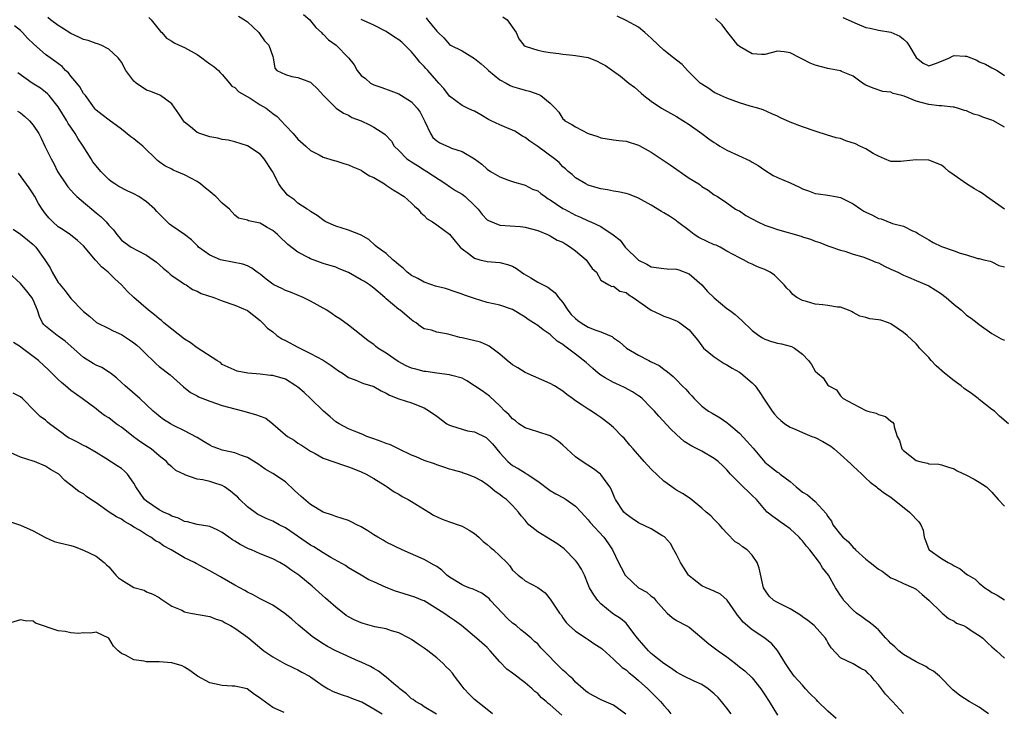
# Model space of a CAD drawing. Units: inches. Extents: x 2595000 to 2598000, y 1515000 to 1518000.
# Drawn here: x 2595407 to 2595563, y 1516289 to 1516399 of the extents above; entities that cross this region are included whole.
import ezdxf

# ---------------------------------------------------------------- set-up
doc = ezdxf.new("R2010")
doc.units = ezdxf.units.IN
doc.header["$MEASUREMENT"] = 0
doc.layers.add('LD25951515_2ft', color=103, linetype='Continuous')

msp = doc.modelspace()

# ---------------------------------------------------------------- linework, layer by layer
at = {"layer": 'LD25951515_2ft'}
for points, elevation in [([(2595451.88, 1516399.88), (2595452.86, 1516399), (2595453, 1516398.85), (2595453.82, 1516397.82), (2595454.72, 1516397), (2595454.85, 1516396.85), (2595455, 1516396.72), (2595455.85, 1516395.85), (2595457.05, 1516395), (2595459.03, 1516393), (2595459.89, 1516391.89), (2595460.37, 1516391), (2595461, 1516390.21), (2595461.7, 1516389.7), (2595462.48, 1516389), (2595463, 1516388.7), (2595464.3, 1516388.3), (2595465.74, 1516387.74), (2595467, 1516387.27), (2595467.41, 1516387), (2595469, 1516386.03), (2595469.91, 1516385), (2595470.36, 1516384.36), (2595471.09, 1516382.91), (2595471.98, 1516381), (2595472.37, 1516380.37), (2595473, 1516379.83), (2595473.5, 1516379.5), (2595475, 1516378.82), (2595475.31, 1516378.69), (2595477, 1516378.14), (2595478.96, 1516376.96), (2595480.12, 1516376.12), (2595481, 1516375.32), (2595481.52, 1516375), (2595483, 1516374.15), (2595484.38, 1516373.62), (2595485.3, 1516373.3), (2595486.85, 1516372.85), (2595487, 1516372.83), (2595488.19, 1516372.19), (2595489, 1516371.9), (2595489.49, 1516371.49), (2595490.17, 1516371), (2595490.67, 1516370.67), (2595491, 1516370.49), (2595493, 1516369.13), (2595493.23, 1516369), (2595495, 1516368.04), (2595495.76, 1516367.76), (2595497, 1516367.15), (2595497.41, 1516367), (2595499, 1516366.25), (2595500.96, 1516364.96), (2595502.07, 1516364.07), (2595502.89, 1516363), (2595505, 1516360.93), (2595506.31, 1516360.31), (2595507, 1516359.85), (2595509, 1516359.58), (2595509.54, 1516359.54), (2595511, 1516359.49), (2595511.37, 1516359.37), (2595513, 1516358.78), (2595515, 1516357.01), (2595515.94, 1516355.94), (2595517, 1516354.93), (2595519, 1516353.28), (2595519.42, 1516353), (2595520.31, 1516352.31), (2595521.38, 1516351.38), (2595523, 1516349.78), (2595524.04, 1516349), (2595524.61, 1516348.61), (2595525, 1516348.38), (2595526.05, 1516348.05), (2595527, 1516347.77), (2595527.65, 1516347.65), (2595529.23, 1516347.23), (2595529.69, 1516347), (2595531, 1516346), (2595531.93, 1516345), (2595532.41, 1516344.41), (2595533, 1516343.34), (2595533.33, 1516343), (2595534.27, 1516342.28), (2595535, 1516341.12), (2595535.15, 1516341), (2595536.38, 1516340.38), (2595537, 1516339.44), (2595537.23, 1516339.23), (2595537.4, 1516339), (2595539, 1516338.13), (2595541, 1516337.12), (2595541.34, 1516337), (2595542.65, 1516336.65), (2595543, 1516336.46), (2595544.14, 1516336.14), (2595545, 1516335.42), (2595545.27, 1516335.27), (2595545.46, 1516335), (2595545.5, 1516334.5), (2595545.99, 1516333), (2595546.34, 1516332.34), (2595546.75, 1516331), (2595547, 1516330.74), (2595549, 1516329.16), (2595549.59, 1516329), (2595550.77, 1516328.77), (2595551, 1516328.67), (2595552.57, 1516328.57), (2595553, 1516328.5), (2595554.11, 1516328.11), (2595555, 1516327.84), (2595555.51, 1516327.51), (2595557, 1516326.84), (2595558.2, 1516326.2), (2595559, 1516325.74), (2595560.14, 1516325), (2595560.58, 1516324.58), (2595561, 1516324.13), (2595562, 1516323), (2595563, 1516321.96)], 8628), ([(2595560.44, 1516289), (2595559, 1516290.08), (2595557.39, 1516291), (2595555.93, 1516291.92), (2595554.83, 1516292.83), (2595552.67, 1516295), (2595551.76, 1516295.76), (2595551, 1516296.18), (2595550.52, 1516296.52), (2595549, 1516297.27), (2595547, 1516298.4), (2595546.23, 1516299), (2595545.62, 1516299.62), (2595545, 1516300.16), (2595544.6, 1516300.6), (2595544.19, 1516301), (2595543, 1516302.33), (2595542.67, 1516302.67), (2595542.21, 1516303), (2595541.57, 1516303.57), (2595541, 1516303.93), (2595540.4, 1516304.4), (2595539.55, 1516305), (2595539, 1516305.47), (2595537.55, 1516307), (2595537.33, 1516307.33), (2595537, 1516307.79), (2595536.53, 1516308.53), (2595536.22, 1516309), (2595535.09, 1516311), (2595534.16, 1516312.16), (2595533.68, 1516313), (2595532.13, 1516315), (2595531.59, 1516315.59), (2595531, 1516316.42), (2595530.71, 1516316.71), (2595530.47, 1516317), (2595529, 1516318.35), (2595528.1, 1516319), (2595527.45, 1516319.45), (2595527, 1516319.79), (2595526.28, 1516320.28), (2595525.39, 1516321), (2595525, 1516321.38), (2595523.66, 1516323), (2595523, 1516323.61), (2595521, 1516325.56), (2595519.57, 1516327), (2595519, 1516327.67), (2595518.34, 1516328.34), (2595517.63, 1516329), (2595517, 1516329.5), (2595515, 1516330.63), (2595514.3, 1516331), (2595513.42, 1516331.42), (2595512.2, 1516332.2), (2595511, 1516333.27), (2595510.12, 1516334.12), (2595508.19, 1516336.19), (2595507.49, 1516337), (2595507, 1516337.53), (2595505.54, 1516339), (2595505.26, 1516339.26), (2595505, 1516339.44), (2595504.04, 1516340.04), (2595502.74, 1516340.74), (2595501.36, 1516341.36), (2595501, 1516341.54), (2595499.7, 1516342.3), (2595499, 1516342.69), (2595498.59, 1516343), (2595497.73, 1516343.73), (2595496.68, 1516344.68), (2595495, 1516346.03), (2595493.73, 1516347), (2595493.28, 1516347.28), (2595493, 1516347.54), (2595492.11, 1516348.11), (2595491.16, 1516349), (2595491, 1516349.13), (2595489.86, 1516349.86), (2595489, 1516350.56), (2595488.33, 1516351), (2595487.51, 1516351.51), (2595487, 1516351.88), (2595485, 1516353.08), (2595483, 1516353.79), (2595482.01, 1516353.99), (2595481, 1516354.23), (2595479, 1516354.83), (2595477.39, 1516355.39), (2595477, 1516355.56), (2595475.89, 1516355.89), (2595474.41, 1516356.41), (2595473, 1516356.75), (2595472.82, 1516356.82), (2595472.21, 1516357), (2595471, 1516357.41), (2595470, 1516358), (2595469, 1516358.47), (2595468.33, 1516359), (2595467.65, 1516359.65), (2595467, 1516360.16), (2595466.57, 1516360.57), (2595466.03, 1516361), (2595465, 1516361.97), (2595463.53, 1516363), (2595463.26, 1516363.26), (2595462.22, 1516364.22), (2595461, 1516364.88), (2595460.93, 1516364.93), (2595459, 1516365.68), (2595458.02, 1516365.98), (2595457, 1516366.32), (2595455.44, 1516367), (2595455.17, 1516367.17), (2595454.02, 1516368.02), (2595453, 1516368.66), (2595452.82, 1516368.82), (2595452.48, 1516369), (2595451, 1516369.97), (2595450.46, 1516370.46), (2595449.65, 1516371), (2595449.3, 1516371.3), (2595449, 1516371.63), (2595448.4, 1516372.4), (2595447.98, 1516373), (2595446.95, 1516375), (2595445.62, 1516377), (2595445, 1516377.7), (2595443, 1516379.04), (2595441, 1516379.67), (2595439.94, 1516379.94), (2595439, 1516380.07), (2595438.27, 1516380.27), (2595437, 1516380.48), (2595435.42, 1516381), (2595435, 1516381.16), (2595433.96, 1516382.04), (2595433, 1516382.82), (2595432.83, 1516383), (2595432.1, 1516384.1), (2595431, 1516385.71), (2595429.22, 1516387), (2595429.08, 1516387.08), (2595427.67, 1516387.67), (2595427, 1516387.88), (2595425.34, 1516389), (2595425, 1516389.3), (2595423.73, 1516391), (2595423, 1516392.29), (2595422.72, 1516392.72), (2595422.47, 1516393), (2595421, 1516394.35), (2595419.79, 1516395), (2595419.22, 1516395.22), (2595419, 1516395.25), (2595417.72, 1516395.72), (2595417, 1516395.89), (2595416.26, 1516396.26), (2595415, 1516396.84), (2595413.67, 1516397.67), (2595413, 1516398.11), (2595411.78, 1516399), (2595411.36, 1516399.36)], 8622), ([(2595427.36, 1516399.36), (2595427.72, 1516399), (2595429.19, 1516397.19), (2595429.41, 1516397), (2595430.13, 1516396.13), (2595431, 1516395.62), (2595431.38, 1516395.38), (2595432.19, 1516395), (2595433, 1516394.65), (2595435, 1516393.51), (2595435.77, 1516393), (2595436.47, 1516392.47), (2595437, 1516392.04), (2595437.64, 1516391.64), (2595438.41, 1516391), (2595438.67, 1516390.67), (2595439, 1516390.34), (2595440.15, 1516389), (2595440.52, 1516388.52), (2595441, 1516388.31), (2595441.61, 1516387.61), (2595443.4, 1516386.6), (2595445, 1516385.56), (2595445.93, 1516385), (2595447, 1516384.18), (2595447.69, 1516383.69), (2595448.34, 1516383), (2595449, 1516382.27), (2595450.21, 1516381), (2595451, 1516380.08), (2595452.26, 1516379), (2595453, 1516378.3), (2595454.38, 1516377.62), (2595455, 1516377.27), (2595456.73, 1516376.73), (2595457, 1516376.66), (2595458.25, 1516376.25), (2595459, 1516376.02), (2595459.7, 1516375.7), (2595461, 1516375.18), (2595461.3, 1516375), (2595462.31, 1516374.31), (2595463, 1516374.01), (2595464.74, 1516373), (2595465, 1516372.83), (2595466.08, 1516372.08), (2595467, 1516371.55), (2595467.31, 1516371.31), (2595467.82, 1516371), (2595469, 1516369.98), (2595469.47, 1516369.47), (2595470.04, 1516369), (2595470.45, 1516368.45), (2595471, 1516368.02), (2595471.49, 1516367.49), (2595472.33, 1516367), (2595473, 1516366.54), (2595475, 1516365.04), (2595475.91, 1516363.91), (2595476.71, 1516363), (2595477, 1516362.73), (2595478.02, 1516361.98), (2595479, 1516361.22), (2595479.83, 1516361), (2595481, 1516360.73), (2595483, 1516360.56), (2595484.23, 1516360.23), (2595485, 1516359.95), (2595485.62, 1516359.62), (2595486.45, 1516359), (2595486.78, 1516358.78), (2595487.9, 1516358.1), (2595489, 1516357.44), (2595490.62, 1516356.62), (2595491.77, 1516355.77), (2595492.32, 1516355), (2595493, 1516354.2), (2595493.76, 1516353), (2595494.32, 1516352.32), (2595495, 1516351.67), (2595495.36, 1516351.36), (2595495.89, 1516351), (2595497, 1516350.31), (2595498.19, 1516349.81), (2595499, 1516349.54), (2595500.37, 1516349), (2595500.8, 1516348.8), (2595501, 1516348.63), (2595501.99, 1516347.99), (2595503.08, 1516347), (2595505, 1516345.85), (2595506.61, 1516345), (2595506.88, 1516344.88), (2595507, 1516344.8), (2595508.23, 1516344.23), (2595509, 1516343.64), (2595509.38, 1516343.38), (2595509.82, 1516343), (2595510.49, 1516342.49), (2595511, 1516341.94), (2595511.91, 1516341), (2595512.47, 1516340.47), (2595513, 1516339.85), (2595513.42, 1516339.42), (2595513.78, 1516339), (2595515, 1516337.81), (2595516.1, 1516337), (2595516.65, 1516336.65), (2595517.91, 1516335.91), (2595519, 1516335.2), (2595519.11, 1516335.11), (2595519.22, 1516335), (2595521, 1516333.5), (2595522.21, 1516332.21), (2595523.14, 1516331.14), (2595525, 1516328.92), (2595526.08, 1516328.08), (2595527, 1516327.33), (2595527.22, 1516327.22), (2595527.46, 1516327), (2595529, 1516325.83), (2595529.97, 1516325), (2595530.54, 1516324.54), (2595531, 1516324.13), (2595531.75, 1516323.75), (2595533, 1516322.65), (2595534.75, 1516320.75), (2595535, 1516320.28), (2595535.56, 1516319.56), (2595535.81, 1516319), (2595537, 1516317.42), (2595537.37, 1516317), (2595538.26, 1516316.26), (2595539, 1516315.37), (2595539.22, 1516315.22), (2595539.39, 1516315), (2595541, 1516313.56), (2595541.7, 1516313), (2595542.45, 1516312.45), (2595543, 1516311.95), (2595543.61, 1516311.61), (2595545, 1516310.6), (2595545.69, 1516310.31), (2595547, 1516309.7), (2595548.59, 1516309), (2595549, 1516308.79), (2595549.95, 1516307.95), (2595551, 1516307.05), (2595553, 1516305.1), (2595553.13, 1516305), (2595554.13, 1516304.13), (2595555, 1516303.69), (2595555.4, 1516303.4), (2595556.5, 1516303), (2595557, 1516302.76), (2595558.03, 1516302.03), (2595559, 1516301.46), (2595559.59, 1516301), (2595560.3, 1516300.3), (2595561, 1516299.64), (2595561.73, 1516299), (2595563, 1516297.82)], 8624), ([(2595441.57, 1516399.57), (2595442.54, 1516399), (2595443, 1516398.68), (2595444.77, 1516397), (2595445.68, 1516395.68), (2595446.37, 1516395), (2595447, 1516393.18), (2595447.09, 1516393), (2595447.34, 1516391.34), (2595447.62, 1516391), (2595449, 1516390.36), (2595450.02, 1516390.02), (2595451, 1516389.89), (2595452.8, 1516389.2), (2595453, 1516389.11), (2595453.13, 1516389), (2595454.08, 1516388.08), (2595455.06, 1516387), (2595457, 1516385.04), (2595457.06, 1516385), (2595458.22, 1516384.22), (2595459, 1516383.89), (2595459.56, 1516383.56), (2595461, 1516383), (2595462.35, 1516382.35), (2595463, 1516382.01), (2595464.62, 1516381), (2595464.84, 1516380.84), (2595465.8, 1516379.8), (2595466.27, 1516379), (2595467, 1516378.29), (2595468.28, 1516377), (2595468.7, 1516376.7), (2595469, 1516376.52), (2595469.92, 1516375.92), (2595471, 1516375.25), (2595471.42, 1516375), (2595474.46, 1516373), (2595475, 1516372.62), (2595475.99, 1516371.99), (2595477, 1516371.39), (2595477.23, 1516371.23), (2595477.51, 1516371), (2595479, 1516369.61), (2595479.54, 1516369), (2595480.17, 1516368.17), (2595481, 1516367.33), (2595481.19, 1516367.19), (2595483, 1516366.49), (2595486.26, 1516366.26), (2595487, 1516366.14), (2595489, 1516365.6), (2595490.55, 1516365), (2595490.85, 1516364.85), (2595491, 1516364.8), (2595492.1, 1516364.1), (2595493, 1516363.75), (2595493.44, 1516363.44), (2595494.2, 1516363), (2595495, 1516362.39), (2595496.69, 1516361), (2595497.62, 1516359.62), (2595498.33, 1516359), (2595499, 1516357.76), (2595500.29, 1516357), (2595500.77, 1516356.77), (2595501, 1516356.8), (2595502.02, 1516356.02), (2595503, 1516355.82), (2595503.43, 1516355.43), (2595504.15, 1516355), (2595507, 1516352.99), (2595508.34, 1516352.34), (2595509, 1516352.04), (2595509.78, 1516351.78), (2595511, 1516351.31), (2595511.21, 1516351.21), (2595511.53, 1516351), (2595513, 1516349.89), (2595513.76, 1516349), (2595514.31, 1516348.31), (2595515, 1516347.34), (2595515.29, 1516347), (2595517, 1516345.6), (2595518.57, 1516344.57), (2595519, 1516344.34), (2595519.81, 1516343.81), (2595521, 1516343.15), (2595521.22, 1516343), (2595523, 1516341.49), (2595523.49, 1516341), (2595524.12, 1516340.12), (2595525, 1516338.74), (2595526.17, 1516337), (2595526.53, 1516336.53), (2595527, 1516335.99), (2595527.52, 1516335.52), (2595528.15, 1516335), (2595529, 1516334.44), (2595529.93, 1516334.07), (2595531, 1516333.59), (2595532.48, 1516333), (2595533, 1516332.81), (2595534.18, 1516332.18), (2595535.45, 1516331.45), (2595536, 1516331), (2595537, 1516330.13), (2595538.62, 1516328.62), (2595539, 1516328.29), (2595540.38, 1516327), (2595541, 1516326.38), (2595541.73, 1516325.73), (2595542.69, 1516325), (2595542.85, 1516324.85), (2595543.97, 1516323.97), (2595545, 1516323.34), (2595547.96, 1516321), (2595548.47, 1516320.47), (2595549, 1516319.86), (2595549.44, 1516319.44), (2595549.76, 1516319), (2595550.11, 1516318.11), (2595550.27, 1516317), (2595550.49, 1516316.49), (2595551, 1516315.09), (2595551.04, 1516315), (2595553, 1516313.66), (2595554.07, 1516313), (2595554.7, 1516312.7), (2595555, 1516312.46), (2595555.99, 1516311.99), (2595557, 1516311.14), (2595557.1, 1516311.1), (2595557.24, 1516311), (2595558.37, 1516310.37), (2595559, 1516309.72), (2595559.9, 1516309), (2595560.59, 1516308.59), (2595561, 1516308.23), (2595561.82, 1516307.82), (2595563, 1516307.08)], 8626), ([(2595563.64, 1516335), (2595562.21, 1516336.21), (2595561.4, 1516337), (2595561, 1516337.27), (2595559, 1516338.83), (2595558.81, 1516339), (2595557.78, 1516339.78), (2595556.61, 1516340.61), (2595556.12, 1516341), (2595555, 1516341.79), (2595553.49, 1516343), (2595552.18, 1516344.18), (2595551.4, 1516345), (2595551, 1516345.48), (2595549.54, 1516347), (2595549.3, 1516347.3), (2595549, 1516347.65), (2595547.58, 1516349), (2595547, 1516349.48), (2595545, 1516350.85), (2595544.63, 1516351), (2595543.39, 1516351.39), (2595543, 1516351.49), (2595541.65, 1516351.65), (2595541, 1516351.86), (2595540.06, 1516352.06), (2595539, 1516352.63), (2595538.77, 1516352.77), (2595538.27, 1516353), (2595537, 1516353.48), (2595536.51, 1516353.49), (2595535, 1516353.76), (2595534.18, 1516353.82), (2595533, 1516353.95), (2595531.61, 1516354.39), (2595531, 1516354.54), (2595530.09, 1516355), (2595529.47, 1516355.47), (2595529, 1516356), (2595528.49, 1516356.49), (2595528.05, 1516357), (2595527, 1516358.09), (2595526.52, 1516358.52), (2595525.87, 1516359), (2595525, 1516359.44), (2595523.86, 1516359.86), (2595523, 1516360.3), (2595522.48, 1516360.48), (2595521.61, 1516361), (2595521, 1516361.27), (2595519, 1516362.33), (2595517.91, 1516363), (2595517.28, 1516363.28), (2595517, 1516363.35), (2595515.89, 1516363.89), (2595514.52, 1516364.52), (2595513.81, 1516365), (2595513, 1516365.6), (2595511.14, 1516367), (2595511, 1516367.14), (2595509.88, 1516367.88), (2595509, 1516368.45), (2595508.65, 1516368.65), (2595507, 1516369.63), (2595505, 1516370.75), (2595504.32, 1516371), (2595503.38, 1516371.38), (2595503, 1516371.49), (2595501.77, 1516371.77), (2595501, 1516371.86), (2595500.08, 1516372.08), (2595499, 1516372.22), (2595498.41, 1516372.41), (2595497, 1516372.82), (2595496.62, 1516373), (2595495, 1516373.99), (2595494.48, 1516374.48), (2595493.84, 1516375), (2595493.41, 1516375.41), (2595493, 1516375.73), (2595492.4, 1516376.4), (2595491.67, 1516377), (2595489, 1516378.93), (2595487.76, 1516379.76), (2595487, 1516380.39), (2595486.6, 1516380.6), (2595485.37, 1516381.37), (2595485, 1516381.55), (2595484.1, 1516381.9), (2595483, 1516382.35), (2595481.63, 1516383), (2595481.22, 1516383.22), (2595479.97, 1516383.97), (2595479, 1516384.53), (2595478.66, 1516384.66), (2595477.87, 1516385), (2595477, 1516385.42), (2595475, 1516386.89), (2595474.11, 1516388.11), (2595473.35, 1516389), (2595473, 1516389.35), (2595471.57, 1516391), (2595471.29, 1516391.29), (2595471, 1516391.62), (2595470.31, 1516392.31), (2595469.8, 1516393), (2595469, 1516393.94), (2595467.96, 1516395), (2595467.46, 1516395.46), (2595467, 1516395.83), (2595466.28, 1516396.28), (2595465, 1516397.15), (2595463, 1516398.17), (2595461, 1516399.08)], 8630), ([(2595471.31, 1516399.31), (2595471.53, 1516399), (2595473, 1516397.24), (2595473.21, 1516397), (2595474.14, 1516396.14), (2595475, 1516395.1), (2595475.16, 1516395), (2595477, 1516394.08), (2595479, 1516392.91), (2595480.02, 1516392.02), (2595481, 1516391.19), (2595481.18, 1516391), (2595483, 1516389.53), (2595484, 1516389), (2595484.62, 1516388.62), (2595485, 1516388.44), (2595486.13, 1516388.13), (2595487, 1516387.84), (2595487.69, 1516387.69), (2595489.16, 1516387.16), (2595489.48, 1516387), (2595491, 1516385.81), (2595491.79, 1516385), (2595492.36, 1516384.36), (2595493, 1516383.33), (2595493.17, 1516383.17), (2595493.3, 1516383), (2595494.4, 1516382.41), (2595495, 1516382.04), (2595497, 1516381), (2595498.51, 1516380.51), (2595499, 1516380.29), (2595501, 1516379.98), (2595501.88, 1516379.88), (2595503, 1516379.78), (2595505, 1516379.17), (2595505.11, 1516379.11), (2595507, 1516378.06), (2595510.02, 1516376.02), (2595513, 1516373.92), (2595514.53, 1516373), (2595514.81, 1516372.81), (2595515, 1516372.62), (2595516.04, 1516372.04), (2595517, 1516371.27), (2595517.17, 1516371.17), (2595517.49, 1516371), (2595519, 1516370.03), (2595520.37, 1516369), (2595520.79, 1516368.79), (2595521, 1516368.73), (2595522, 1516368), (2595523.9, 1516367), (2595525, 1516366.48), (2595526.12, 1516366.12), (2595527, 1516365.79), (2595530.74, 1516364.74), (2595531, 1516364.63), (2595532.25, 1516364.25), (2595533, 1516363.92), (2595533.72, 1516363.72), (2595535, 1516363.2), (2595535.16, 1516363.16), (2595537, 1516362.51), (2595537.67, 1516362.33), (2595539, 1516361.9), (2595540.53, 1516361.47), (2595541.75, 1516361), (2595542.62, 1516360.62), (2595543, 1516360.5), (2595543.95, 1516359.95), (2595545, 1516359.52), (2595545.33, 1516359.33), (2595546.08, 1516359), (2595547, 1516358.53), (2595547.77, 1516358.23), (2595549, 1516357.68), (2595550.66, 1516357), (2595551, 1516356.84), (2595553, 1516355.59), (2595553.33, 1516355.34), (2595553.77, 1516355), (2595555, 1516353.9), (2595556.19, 1516353), (2595556.59, 1516352.59), (2595557, 1516352.23), (2595557.73, 1516351.73), (2595558.69, 1516351), (2595559, 1516350.73), (2595561, 1516349.29), (2595562.45, 1516348.45), (2595563, 1516348.27)], 8632), ([(2595483.49, 1516399.49), (2595484.16, 1516399), (2595485.6, 1516397), (2595486.02, 1516396.02), (2595486.81, 1516395), (2595487, 1516394.86), (2595487.19, 1516394.81), (2595489, 1516394.18), (2595489.98, 1516394.02), (2595491, 1516393.81), (2595492.33, 1516393.67), (2595493, 1516393.55), (2595494.58, 1516393.42), (2595495, 1516393.36), (2595497, 1516393.03), (2595498.45, 1516392.45), (2595499, 1516392.16), (2595499.75, 1516391.75), (2595500.85, 1516391), (2595502.11, 1516390.11), (2595503.45, 1516389), (2595504.33, 1516388.33), (2595505.39, 1516387.39), (2595505.82, 1516387), (2595507, 1516386.11), (2595508.6, 1516385), (2595511, 1516383.7), (2595513, 1516382.45), (2595515.03, 1516381), (2595516.15, 1516380.15), (2595517, 1516379.57), (2595517.36, 1516379.36), (2595517.88, 1516379), (2595519, 1516378.37), (2595522.67, 1516376.67), (2595523, 1516376.46), (2595523.93, 1516375.93), (2595525, 1516375.17), (2595526.35, 1516374.35), (2595527, 1516374.01), (2595529, 1516373.19), (2595530.49, 1516372.49), (2595531, 1516372.24), (2595531.93, 1516371.93), (2595533, 1516371.48), (2595533.45, 1516371.45), (2595535, 1516371.25), (2595536.19, 1516371), (2595537, 1516370.86), (2595539, 1516369.86), (2595540.23, 1516369), (2595540.7, 1516368.7), (2595541, 1516368.54), (2595542.06, 1516368.06), (2595543, 1516367.51), (2595543.45, 1516367.45), (2595545.26, 1516366.74), (2595547, 1516366.29), (2595548.42, 1516365.58), (2595549, 1516365.35), (2595549.21, 1516365.21), (2595549.51, 1516365), (2595551, 1516364.15), (2595551.7, 1516363.7), (2595553, 1516363.1), (2595555, 1516362.41), (2595555.99, 1516362.01), (2595557, 1516361.79), (2595558.79, 1516361.21), (2595559, 1516361.19), (2595559.74, 1516361), (2595560.74, 1516360.74), (2595561, 1516360.64), (2595562.1, 1516360.1), (2595563, 1516359.88)], 8634), ([(2595563, 1516369), (2595560.17, 1516371), (2595559.5, 1516371.5), (2595559, 1516371.8), (2595558.22, 1516372.22), (2595557, 1516373.02), (2595555, 1516374.4), (2595554.17, 1516375), (2595553.54, 1516375.54), (2595553, 1516375.97), (2595551, 1516376.75), (2595549, 1516376.82), (2595547, 1516376.59), (2595546.58, 1516376.58), (2595545, 1516376.58), (2595543.96, 1516377), (2595543, 1516377.41), (2595542.17, 1516377.83), (2595541, 1516378.55), (2595540.06, 1516379), (2595539.36, 1516379.36), (2595537.86, 1516379.86), (2595537, 1516380.19), (2595536.32, 1516380.32), (2595534.79, 1516380.79), (2595533.28, 1516381.28), (2595533, 1516381.35), (2595531, 1516382.04), (2595529, 1516382.8), (2595527.48, 1516383.48), (2595527, 1516383.72), (2595526.13, 1516384.13), (2595524.74, 1516384.74), (2595523.9, 1516385), (2595522.66, 1516385.34), (2595521, 1516385.84), (2595519, 1516386.58), (2595518.02, 1516387), (2595517.35, 1516387.35), (2595517, 1516387.51), (2595516.15, 1516388.15), (2595515, 1516388.8), (2595514.77, 1516389), (2595513, 1516390.74), (2595512.74, 1516391), (2595511.91, 1516391.91), (2595511, 1516392.61), (2595510.54, 1516393), (2595509, 1516394.21), (2595508.14, 1516395), (2595507, 1516396.13), (2595506.53, 1516396.53), (2595505.96, 1516397), (2595505, 1516397.83), (2595503, 1516398.9), (2595501.62, 1516399.62)], 8636), ([(2595563, 1516381.99), (2595561.26, 1516383), (2595561, 1516383.11), (2595559.57, 1516383.57), (2595559, 1516383.86), (2595558.08, 1516384.08), (2595557, 1516384.57), (2595556.66, 1516384.66), (2595555.55, 1516385), (2595555, 1516385.15), (2595554.85, 1516385.15), (2595553, 1516385.38), (2595552.62, 1516385.38), (2595551, 1516385.57), (2595549, 1516386.11), (2595547.11, 1516386.89), (2595546.74, 1516387), (2595545.35, 1516387.35), (2595545, 1516387.56), (2595543.69, 1516387.68), (2595542.16, 1516388.16), (2595541, 1516388.66), (2595540.48, 1516389), (2595539, 1516390.1), (2595537.16, 1516390.84), (2595537, 1516390.92), (2595535.27, 1516391.27), (2595535, 1516391.3), (2595533, 1516391.82), (2595532.17, 1516392.17), (2595531, 1516392.79), (2595530.85, 1516392.85), (2595530.57, 1516393), (2595529, 1516393.77), (2595528.06, 1516393.94), (2595527, 1516394.03), (2595525, 1516393.54), (2595524.48, 1516393.52), (2595523, 1516393.63), (2595521, 1516394.78), (2595520.75, 1516395), (2595519.97, 1516395.97), (2595519.13, 1516397), (2595518.23, 1516398.23), (2595517.2, 1516399.2)], 8638), ([(2595537.38, 1516399.38), (2595539.63, 1516398.37), (2595541, 1516397.79), (2595541.69, 1516397.69), (2595543, 1516397.36), (2595545, 1516397.05), (2595546.41, 1516396.4), (2595547, 1516395.94), (2595547.5, 1516395.5), (2595547.82, 1516395), (2595549, 1516393.06), (2595550.13, 1516392.13), (2595551, 1516391.73), (2595552.07, 1516392.07), (2595553, 1516392.44), (2595554.28, 1516393), (2595554.76, 1516393.24), (2595555, 1516393.34), (2595556.76, 1516393.24), (2595557, 1516393.24), (2595558.6, 1516392.6), (2595559, 1516392.38), (2595559.98, 1516391.98), (2595561, 1516391.38), (2595561.81, 1516391), (2595563, 1516390.21)], 8640), ([(2595547, 1516289.05), (2595545.25, 1516291), (2595544.16, 1516292.16), (2595543, 1516293.62), (2595542.36, 1516294.36), (2595541.88, 1516295), (2595541.39, 1516295.39), (2595541, 1516295.83), (2595540.23, 1516296.23), (2595539, 1516296.95), (2595537, 1516297.91), (2595535.5, 1516299.5), (2595535, 1516300.34), (2595534.77, 1516300.77), (2595534.61, 1516301), (2595532.85, 1516303), (2595531.84, 1516303.84), (2595531, 1516304.42), (2595530.68, 1516304.68), (2595529, 1516305.66), (2595527, 1516306.66), (2595526.42, 1516307), (2595525.69, 1516307.69), (2595525, 1516308.65), (2595524.81, 1516309), (2595524.1, 1516312.1), (2595523.78, 1516313), (2595523, 1516314.18), (2595522.19, 1516315), (2595521.49, 1516315.49), (2595521, 1516315.92), (2595520.29, 1516316.29), (2595519, 1516317.68), (2595518.35, 1516318.35), (2595517.83, 1516319), (2595517.42, 1516319.42), (2595517, 1516319.82), (2595516.42, 1516320.42), (2595515.72, 1516321), (2595515, 1516321.64), (2595513.15, 1516323.15), (2595511.96, 1516323.96), (2595511, 1516324.48), (2595510.68, 1516324.68), (2595510.26, 1516325), (2595509.51, 1516325.51), (2595509, 1516325.9), (2595507, 1516327.82), (2595505.87, 1516329), (2595504.14, 1516331), (2595503.62, 1516331.62), (2595502.69, 1516332.69), (2595502.37, 1516333), (2595501, 1516334.41), (2595500.35, 1516335), (2595499, 1516335.99), (2595498.39, 1516336.39), (2595497.52, 1516337), (2595497, 1516337.3), (2595496.04, 1516337.96), (2595495, 1516338.64), (2595494.51, 1516339), (2595493.61, 1516339.61), (2595493, 1516340.14), (2595491.68, 1516341), (2595491, 1516341.38), (2595487, 1516343.12), (2595485.84, 1516343.84), (2595485, 1516344.35), (2595484.17, 1516345), (2595483, 1516346.05), (2595481.31, 1516347.31), (2595481, 1516347.43), (2595479.91, 1516347.91), (2595477, 1516348.63), (2595476.67, 1516348.67), (2595474.8, 1516349.2), (2595473, 1516349.49), (2595472.17, 1516349.83), (2595471, 1516350.05), (2595470.41, 1516350.41), (2595469.75, 1516351), (2595469.27, 1516351.27), (2595469, 1516351.49), (2595467.19, 1516353), (2595467, 1516353.12), (2595465, 1516354.79), (2595464.78, 1516355), (2595463, 1516356.51), (2595462.34, 1516357), (2595461.52, 1516357.52), (2595461, 1516357.82), (2595459, 1516358.95), (2595457.54, 1516359.54), (2595457, 1516359.79), (2595455, 1516360.38), (2595454.56, 1516360.56), (2595453, 1516361.13), (2595452.71, 1516361.29), (2595451, 1516362.17), (2595449.38, 1516363.38), (2595449, 1516363.76), (2595448.37, 1516364.37), (2595447.75, 1516365), (2595447, 1516365.64), (2595446.11, 1516366.11), (2595445, 1516366.8), (2595443.16, 1516367.16), (2595443, 1516367.28), (2595441.59, 1516367.59), (2595441, 1516368.03), (2595440.16, 1516369), (2595439, 1516369.95), (2595438, 1516371), (2595437.46, 1516371.46), (2595437, 1516371.83), (2595436.32, 1516372.32), (2595435.53, 1516373), (2595435, 1516373.39), (2595433, 1516374.45), (2595431.76, 1516375), (2595431.21, 1516375.21), (2595431, 1516375.32), (2595429.87, 1516375.87), (2595429, 1516376.51), (2595428.72, 1516376.72), (2595426.39, 1516379), (2595425.62, 1516379.62), (2595425, 1516380.16), (2595424.49, 1516380.49), (2595423, 1516381.71), (2595421.09, 1516383.09), (2595419.97, 1516383.97), (2595419, 1516384.67), (2595418.87, 1516384.87), (2595418.74, 1516385), (2595417.29, 1516387), (2595417, 1516387.34), (2595416.4, 1516388.4), (2595415.94, 1516389), (2595415, 1516390.07), (2595414.6, 1516390.6), (2595414.16, 1516391), (2595413.6, 1516391.6), (2595412.47, 1516392.47), (2595411, 1516393.54), (2595409.15, 1516395.15), (2595408.12, 1516396.12), (2595407.33, 1516397), (2595407, 1516397.3), (2595406.05, 1516398.05)], 8620), ([(2595536.3, 1516288.3), (2595535, 1516289.45), (2595533.41, 1516291), (2595533.22, 1516291.22), (2595532.21, 1516292.21), (2595531.46, 1516293), (2595531, 1516293.54), (2595529.68, 1516295), (2595529, 1516295.9), (2595528.28, 1516297), (2595527.04, 1516299.04), (2595526.13, 1516300.13), (2595524.99, 1516301), (2595523, 1516302.33), (2595521.56, 1516303.56), (2595521, 1516304.3), (2595520.66, 1516304.66), (2595520.47, 1516305), (2595519.05, 1516307.05), (2595517.98, 1516307.98), (2595517, 1516308.47), (2595515.71, 1516309), (2595515, 1516309.31), (2595513.52, 1516310.48), (2595513, 1516310.87), (2595512.89, 1516311), (2595512.15, 1516312.15), (2595511.65, 1516313), (2595511, 1516314.27), (2595510.58, 1516315), (2595510.03, 1516316.03), (2595509.09, 1516317.09), (2595508.69, 1516317.31), (2595507, 1516318.34), (2595505, 1516319.29), (2595503.98, 1516319.98), (2595503, 1516320.67), (2595502.64, 1516321), (2595501.31, 1516323), (2595501.22, 1516323.22), (2595501, 1516323.71), (2595500.65, 1516324.65), (2595500.44, 1516325), (2595499, 1516326.94), (2595498.94, 1516327), (2595497.85, 1516327.85), (2595496.05, 1516329), (2595495, 1516329.74), (2595493.6, 1516331), (2595493, 1516331.58), (2595492.22, 1516332.22), (2595491, 1516333.09), (2595489, 1516333.73), (2595487, 1516334.33), (2595486, 1516335), (2595485.46, 1516335.46), (2595485, 1516335.78), (2595484.45, 1516336.45), (2595483.81, 1516337), (2595483, 1516337.86), (2595481.35, 1516339.35), (2595480.19, 1516340.19), (2595479, 1516341.01), (2595477.78, 1516341.78), (2595477, 1516342.2), (2595475.37, 1516342.63), (2595475, 1516342.77), (2595473.01, 1516342.99), (2595471.27, 1516343.27), (2595471, 1516343.28), (2595469.66, 1516343.66), (2595469, 1516343.83), (2595468.17, 1516344.17), (2595466.87, 1516344.87), (2595465, 1516346.19), (2595463.64, 1516347), (2595463.28, 1516347.28), (2595463, 1516347.55), (2595462.13, 1516348.13), (2595461, 1516349.04), (2595459, 1516350.6), (2595457.62, 1516351.62), (2595457, 1516352.01), (2595456.43, 1516352.43), (2595455.55, 1516353), (2595453, 1516354.41), (2595451.84, 1516355), (2595449.83, 1516355.83), (2595449, 1516356.1), (2595448.42, 1516356.42), (2595447.18, 1516357), (2595447, 1516357.1), (2595445.93, 1516357.93), (2595445, 1516358.68), (2595444.53, 1516359), (2595443.68, 1516359.68), (2595443, 1516360.01), (2595442.27, 1516360.27), (2595439, 1516360.9), (2595438.71, 1516361), (2595437, 1516361.69), (2595435.25, 1516363), (2595435.12, 1516363.12), (2595434.12, 1516364.12), (2595433.01, 1516365), (2595431, 1516366.38), (2595430.65, 1516366.65), (2595430.25, 1516367), (2595429, 1516368.28), (2595428.63, 1516368.63), (2595428.29, 1516369), (2595427, 1516370.18), (2595425.77, 1516371), (2595425, 1516371.44), (2595423.92, 1516371.92), (2595422.61, 1516372.61), (2595421.98, 1516373), (2595421.4, 1516373.4), (2595421, 1516373.72), (2595419.77, 1516375), (2595419, 1516375.85), (2595418.49, 1516376.49), (2595418.19, 1516377), (2595416.93, 1516379), (2595416.13, 1516380.13), (2595415.68, 1516381), (2595415, 1516382), (2595414.57, 1516382.57), (2595414.35, 1516383), (2595413, 1516385.25), (2595411.54, 1516387), (2595411.28, 1516387.28), (2595411, 1516387.53), (2595410.16, 1516388.16), (2595408.86, 1516389), (2595406.59, 1516390.59)], 8618), ([(2595406.55, 1516384.55), (2595407, 1516384.29), (2595407.7, 1516383.7), (2595408.46, 1516383), (2595409, 1516382.33), (2595409.9, 1516381), (2595410.28, 1516380.28), (2595410.88, 1516379), (2595411.85, 1516377), (2595412.27, 1516376.27), (2595412.89, 1516375), (2595414.18, 1516373), (2595414.52, 1516372.52), (2595415.48, 1516371.48), (2595415.94, 1516371), (2595419, 1516368.4), (2595419.8, 1516367.8), (2595420.57, 1516367), (2595421, 1516366.46), (2595421.74, 1516365.74), (2595422.27, 1516365), (2595422.61, 1516364.61), (2595423, 1516364.11), (2595424.54, 1516363), (2595425.56, 1516362.44), (2595427, 1516361.74), (2595428.59, 1516360.59), (2595429.64, 1516359.64), (2595430.41, 1516359), (2595430.72, 1516358.72), (2595431, 1516358.49), (2595432.5, 1516357.5), (2595433, 1516357.14), (2595433.26, 1516357), (2595434.3, 1516356.3), (2595435, 1516356.02), (2595435.66, 1516355.66), (2595437.66, 1516355), (2595439, 1516354.5), (2595441, 1516353.8), (2595442.97, 1516352.97), (2595445, 1516351.37), (2595445.18, 1516351.18), (2595445.39, 1516351), (2595446.16, 1516350.16), (2595447, 1516349.55), (2595447.62, 1516349), (2595448.44, 1516348.44), (2595449, 1516348.2), (2595451, 1516347.12), (2595453, 1516346.15), (2595455, 1516345.1), (2595456.25, 1516344.25), (2595457.4, 1516343.4), (2595458.05, 1516343), (2595459, 1516342.34), (2595460.05, 1516341.95), (2595461, 1516341.53), (2595461.38, 1516341.38), (2595462.7, 1516341), (2595463, 1516340.89), (2595464.2, 1516340.2), (2595465, 1516339.84), (2595465.52, 1516339.52), (2595467, 1516338.97), (2595469, 1516338.3), (2595471, 1516337.51), (2595471.87, 1516337), (2595473, 1516336.2), (2595474.62, 1516335), (2595475, 1516334.77), (2595475.32, 1516334.68), (2595477, 1516334.12), (2595477.89, 1516333.89), (2595479, 1516333.71), (2595480.81, 1516332.81), (2595481, 1516332.68), (2595481.83, 1516331.83), (2595483, 1516330.4), (2595484.28, 1516329), (2595485, 1516328.39), (2595485.91, 1516327.91), (2595487, 1516327.2), (2595487.13, 1516327.13), (2595487.32, 1516327), (2595489, 1516325.91), (2595491, 1516324.43), (2595491.9, 1516323.9), (2595493.19, 1516323.19), (2595493.49, 1516323), (2595495, 1516321.95), (2595495.89, 1516321), (2595496.41, 1516320.41), (2595497, 1516319.79), (2595497.34, 1516319.34), (2595499.46, 1516317), (2595500.12, 1516316.12), (2595500.85, 1516315), (2595501.83, 1516313), (2595502.24, 1516312.24), (2595502.86, 1516311), (2595502.92, 1516310.92), (2595503, 1516310.83), (2595505, 1516309), (2595506.32, 1516308.32), (2595507, 1516307.67), (2595507.41, 1516307.41), (2595507.74, 1516307), (2595509, 1516305.54), (2595509.52, 1516305), (2595510.29, 1516304.29), (2595511, 1516303.8), (2595512.54, 1516303), (2595513, 1516302.74), (2595515, 1516301.08), (2595515.07, 1516301), (2595516.11, 1516300.11), (2595517, 1516299.49), (2595517.61, 1516299), (2595519, 1516298.03), (2595520.35, 1516297), (2595521, 1516296.47), (2595521.83, 1516295.83), (2595523, 1516294.73), (2595524.36, 1516293), (2595525, 1516292.05), (2595525.67, 1516291), (2595527, 1516288.79)], 8616), ([(2595519.69, 1516289), (2595519, 1516289.93), (2595518.16, 1516291), (2595517.6, 1516291.6), (2595517, 1516292.21), (2595516.02, 1516293), (2595515, 1516293.66), (2595513.8, 1516294.2), (2595512.18, 1516295), (2595511, 1516295.64), (2595510.22, 1516296.22), (2595509, 1516296.98), (2595507, 1516298.6), (2595506.56, 1516299), (2595505.83, 1516299.83), (2595504.82, 1516301), (2595504.23, 1516301.77), (2595503.19, 1516303.19), (2595503, 1516303.37), (2595502.14, 1516304.14), (2595501, 1516304.84), (2595500.79, 1516305), (2595499, 1516306.45), (2595498.52, 1516307), (2595497.9, 1516307.9), (2595497.23, 1516309), (2595497, 1516309.52), (2595496.41, 1516311), (2595495.95, 1516311.95), (2595495.27, 1516313), (2595495, 1516313.33), (2595493.18, 1516315.18), (2595492.04, 1516316.04), (2595490.38, 1516317), (2595489, 1516317.88), (2595487.62, 1516319), (2595487.31, 1516319.31), (2595487, 1516319.72), (2595486.39, 1516320.39), (2595485.95, 1516321), (2595485, 1516322.05), (2595484.06, 1516323), (2595483.43, 1516323.43), (2595483, 1516323.79), (2595482.24, 1516324.24), (2595481.4, 1516325), (2595481, 1516325.31), (2595480.07, 1516325.93), (2595479, 1516326.55), (2595478.64, 1516326.64), (2595477.76, 1516327), (2595477.19, 1516327.19), (2595477, 1516327.27), (2595475.65, 1516327.65), (2595475, 1516327.81), (2595474.13, 1516328.13), (2595473, 1516328.48), (2595472.64, 1516328.64), (2595471, 1516329.18), (2595469.74, 1516329.74), (2595469, 1516330.03), (2595467.03, 1516330.97), (2595465.67, 1516331.67), (2595465, 1516331.86), (2595464.21, 1516332.21), (2595463, 1516332.6), (2595461.91, 1516333), (2595461.28, 1516333.28), (2595460.35, 1516333.65), (2595459, 1516334.21), (2595457.51, 1516335), (2595457, 1516335.32), (2595456.08, 1516336.08), (2595455.07, 1516337), (2595453, 1516339), (2595451.96, 1516339.96), (2595451, 1516340.78), (2595450.68, 1516341), (2595449, 1516342.05), (2595447, 1516342.64), (2595446.66, 1516342.66), (2595445, 1516342.85), (2595443.03, 1516343.03), (2595441.34, 1516343.34), (2595439, 1516344.41), (2595438.69, 1516344.69), (2595438.15, 1516345), (2595435, 1516347.03), (2595433.9, 1516347.9), (2595433, 1516348.41), (2595431, 1516349.98), (2595429.75, 1516351), (2595429.36, 1516351.36), (2595429, 1516351.63), (2595428.25, 1516352.25), (2595427.3, 1516353), (2595424.97, 1516355), (2595423.98, 1516355.98), (2595423.02, 1516357), (2595421.95, 1516357.95), (2595420.9, 1516359), (2595419.85, 1516359.85), (2595419, 1516360.84), (2595418.91, 1516360.91), (2595417, 1516363.17), (2595416.05, 1516364.05), (2595414.95, 1516364.95), (2595413.75, 1516365.75), (2595413, 1516366.23), (2595412.13, 1516367), (2595411.57, 1516367.57), (2595411, 1516368.25), (2595410.44, 1516369), (2595409.89, 1516369.89), (2595409.27, 1516371), (2595409, 1516371.45), (2595408.39, 1516372.39), (2595406.71, 1516374.71)], 8614), ([(2595405.85, 1516365.85), (2595407, 1516365.04), (2595408.14, 1516364.14), (2595409, 1516363.43), (2595409.22, 1516363.22), (2595409.43, 1516363), (2595410.89, 1516361), (2595411.7, 1516359.7), (2595412.05, 1516359), (2595413, 1516357.36), (2595413.17, 1516357.17), (2595413.29, 1516357), (2595414.08, 1516356.08), (2595415, 1516354.84), (2595416.91, 1516352.91), (2595417, 1516352.81), (2595417.99, 1516351.99), (2595419.07, 1516351.07), (2595421, 1516350.1), (2595421.7, 1516349.7), (2595423, 1516349.16), (2595424.31, 1516348.31), (2595425, 1516347.83), (2595425.46, 1516347.46), (2595425.97, 1516347), (2595427, 1516345.96), (2595427.97, 1516345), (2595428.5, 1516344.5), (2595429, 1516344.08), (2595430.73, 1516342.73), (2595432.84, 1516340.84), (2595433.97, 1516339.97), (2595435, 1516339.41), (2595435.25, 1516339.25), (2595437, 1516338.57), (2595439, 1516337.91), (2595441, 1516337.34), (2595442.4, 1516337), (2595444.43, 1516336.43), (2595445, 1516336.19), (2595445.88, 1516335.88), (2595447.01, 1516335.01), (2595449, 1516333.26), (2595449.34, 1516333), (2595450.38, 1516332.38), (2595451, 1516331.94), (2595451.58, 1516331.58), (2595453, 1516330.67), (2595453.74, 1516330.26), (2595455, 1516329.53), (2595458.36, 1516328.36), (2595459, 1516328.19), (2595459.84, 1516327.84), (2595461, 1516327.39), (2595461.8, 1516327), (2595463, 1516326.3), (2595464.8, 1516325.2), (2595465.12, 1516325), (2595466.23, 1516324.23), (2595467, 1516323.82), (2595467.49, 1516323.49), (2595468.45, 1516323), (2595469, 1516322.68), (2595471.74, 1516321), (2595472.5, 1516320.5), (2595473.86, 1516319.86), (2595475, 1516319.46), (2595475.35, 1516319.35), (2595476.38, 1516319), (2595477, 1516318.76), (2595478.13, 1516318.13), (2595479, 1516317.59), (2595479.67, 1516317), (2595480.33, 1516316.33), (2595481, 1516315.87), (2595481.46, 1516315.46), (2595482.01, 1516315), (2595483, 1516314.06), (2595484.09, 1516313), (2595484.53, 1516312.53), (2595485, 1516311.81), (2595485.9, 1516311), (2595486.52, 1516310.52), (2595487, 1516310.09), (2595489, 1516309.07), (2595490.19, 1516308.19), (2595491, 1516307.2), (2595492.44, 1516305), (2595492.7, 1516304.7), (2595493, 1516304.23), (2595493.51, 1516303.51), (2595494.01, 1516303), (2595495, 1516302.14), (2595496.68, 1516301), (2595497, 1516300.82), (2595498.06, 1516300.06), (2595499, 1516299.5), (2595499.27, 1516299.27), (2595501, 1516297.71), (2595502.38, 1516296.38), (2595503, 1516295.98), (2595503.52, 1516295.52), (2595504.17, 1516295), (2595505, 1516294.3), (2595506.46, 1516293), (2595507, 1516292.45), (2595508.49, 1516291), (2595509, 1516290.34), (2595509.63, 1516289.63), (2595510.09, 1516289)], 8612), ([(2595502.97, 1516288.97), (2595501, 1516290.4), (2595499.19, 1516291.19), (2595497.85, 1516291.85), (2595497, 1516292.33), (2595496.64, 1516292.64), (2595496.19, 1516293), (2595495, 1516294.05), (2595494.56, 1516294.56), (2595494.05, 1516295), (2595493.52, 1516295.52), (2595493, 1516295.92), (2595489.5, 1516299.5), (2595489, 1516300.1), (2595488.5, 1516300.5), (2595487.98, 1516301), (2595487, 1516301.82), (2595486.34, 1516302.34), (2595485.56, 1516303), (2595485, 1516303.4), (2595484.18, 1516304.18), (2595483.43, 1516305), (2595481.53, 1516307), (2595481.28, 1516307.28), (2595481, 1516307.53), (2595480.15, 1516308.15), (2595478.77, 1516308.77), (2595478.1, 1516309), (2595477.33, 1516309.33), (2595477, 1516309.45), (2595475, 1516310.7), (2595474.6, 1516311), (2595473.79, 1516311.79), (2595473, 1516312.35), (2595472.6, 1516312.6), (2595471, 1516313.49), (2595467.5, 1516315), (2595465, 1516316.21), (2595464.52, 1516316.52), (2595463.65, 1516317), (2595463, 1516317.39), (2595462.05, 1516318.05), (2595461, 1516318.68), (2595460.32, 1516319), (2595459.45, 1516319.45), (2595459, 1516319.65), (2595458, 1516320), (2595457, 1516320.29), (2595456.49, 1516320.49), (2595455, 1516321.01), (2595453, 1516322.19), (2595451.49, 1516323.49), (2595451, 1516323.96), (2595450.44, 1516324.44), (2595449, 1516325.78), (2595447, 1516327.09), (2595445.78, 1516327.78), (2595444.65, 1516328.65), (2595443, 1516329.65), (2595442.04, 1516329.96), (2595441, 1516330.39), (2595439.24, 1516330.76), (2595439, 1516330.83), (2595438.43, 1516331), (2595437.4, 1516331.4), (2595437, 1516331.59), (2595436.14, 1516332.14), (2595435, 1516332.8), (2595434.89, 1516332.89), (2595433, 1516333.88), (2595431.27, 1516334.73), (2595430.78, 1516335), (2595429.67, 1516335.67), (2595429, 1516336.18), (2595428.55, 1516336.55), (2595428.04, 1516337), (2595425.94, 1516339), (2595423.59, 1516341), (2595423, 1516341.53), (2595422.25, 1516342.25), (2595421.27, 1516343), (2595421.13, 1516343.13), (2595419.91, 1516343.91), (2595419, 1516344.28), (2595418.54, 1516344.54), (2595417, 1516345.49), (2595415, 1516347.29), (2595414.07, 1516348.07), (2595413, 1516348.88), (2595412.8, 1516349), (2595411, 1516350.47), (2595410.73, 1516350.73), (2595410.52, 1516351), (2595410, 1516352), (2595409.68, 1516353), (2595409, 1516354.62), (2595408.81, 1516355), (2595408.03, 1516356.03), (2595407, 1516357.24), (2595405.05, 1516359)], 8610), ([(2595492.81, 1516288.81), (2595491, 1516290.43), (2595490.66, 1516290.66), (2595490.33, 1516291), (2595489.58, 1516291.58), (2595489, 1516292.22), (2595488.56, 1516292.56), (2595488.14, 1516293), (2595487, 1516293.92), (2595486.39, 1516294.39), (2595485.65, 1516295), (2595485, 1516295.47), (2595484.12, 1516296.12), (2595483, 1516297.26), (2595481.44, 1516299), (2595481, 1516299.52), (2595479.28, 1516301), (2595479, 1516301.27), (2595476.9, 1516303), (2595475.82, 1516303.82), (2595475, 1516304.34), (2595474.63, 1516304.63), (2595474.12, 1516305), (2595471, 1516306.91), (2595470.79, 1516307), (2595469.53, 1516307.53), (2595467, 1516308.31), (2595466.45, 1516308.45), (2595465, 1516309.05), (2595463, 1516309.94), (2595462.24, 1516310.24), (2595460.99, 1516311), (2595459, 1516312.15), (2595458.52, 1516312.52), (2595456.22, 1516313.78), (2595455, 1516314.52), (2595453.51, 1516315.51), (2595453, 1516315.77), (2595449, 1516318.51), (2595448.02, 1516319), (2595447, 1516319.55), (2595445.98, 1516319.98), (2595445, 1516320.44), (2595444.64, 1516320.64), (2595443, 1516321.82), (2595441.78, 1516323), (2595441.4, 1516323.4), (2595441, 1516323.75), (2595440.32, 1516324.32), (2595439.37, 1516325), (2595439, 1516325.22), (2595437.65, 1516325.65), (2595437, 1516325.83), (2595435.89, 1516326.11), (2595435, 1516326.24), (2595433.08, 1516326.92), (2595433, 1516326.94), (2595431.61, 1516327.61), (2595431, 1516328.15), (2595430.53, 1516328.53), (2595430.17, 1516329), (2595429, 1516329.89), (2595427.7, 1516331), (2595427.3, 1516331.3), (2595426.1, 1516332.1), (2595424.94, 1516332.94), (2595423, 1516334.44), (2595422.66, 1516334.66), (2595422.19, 1516335), (2595421, 1516335.92), (2595420.33, 1516336.33), (2595419.42, 1516337), (2595419, 1516337.35), (2595416.78, 1516339), (2595415, 1516340.27), (2595414.15, 1516341), (2595413.52, 1516341.52), (2595413, 1516342), (2595411.5, 1516343.5), (2595409.88, 1516345), (2595409, 1516345.64), (2595407.1, 1516347.1), (2595407, 1516347.21), (2595405.89, 1516347.89)], 8608), ([(2595481.85, 1516289), (2595481, 1516289.73), (2595479, 1516291.27), (2595478.16, 1516292.16), (2595477.32, 1516293), (2595477, 1516293.39), (2595475.83, 1516295), (2595475.47, 1516295.47), (2595475, 1516296.01), (2595474.49, 1516296.49), (2595474.04, 1516297), (2595473, 1516297.9), (2595471.6, 1516299), (2595471, 1516299.45), (2595470.06, 1516300.06), (2595469, 1516300.8), (2595468.64, 1516301), (2595467, 1516301.86), (2595465.84, 1516302.16), (2595465, 1516302.47), (2595463.17, 1516302.83), (2595461.35, 1516303.35), (2595461, 1516303.43), (2595459.92, 1516303.92), (2595459, 1516304.39), (2595458.62, 1516304.62), (2595457, 1516305.91), (2595455.76, 1516307), (2595455.37, 1516307.37), (2595453.25, 1516309.25), (2595451.12, 1516311), (2595449.86, 1516311.86), (2595449, 1516312.5), (2595448.11, 1516313), (2595447, 1516313.59), (2595445, 1516314.4), (2595443.63, 1516315), (2595443.18, 1516315.18), (2595441.84, 1516315.84), (2595441, 1516316.38), (2595440.61, 1516316.61), (2595440.05, 1516317), (2595439, 1516317.77), (2595438.19, 1516318.19), (2595437, 1516318.7), (2595435, 1516319.03), (2595433.46, 1516319.46), (2595433, 1516319.52), (2595432.05, 1516320.05), (2595431, 1516320.36), (2595430.6, 1516320.6), (2595429.7, 1516321), (2595429, 1516321.34), (2595427, 1516322.73), (2595426.69, 1516323), (2595425.98, 1516323.98), (2595425.28, 1516325), (2595425, 1516325.56), (2595423.97, 1516327), (2595423.5, 1516327.5), (2595423, 1516327.9), (2595422.35, 1516328.35), (2595420.52, 1516329.48), (2595419, 1516330.43), (2595417.38, 1516331.38), (2595417, 1516331.54), (2595416.06, 1516332.06), (2595415, 1516332.58), (2595414.73, 1516332.73), (2595414.29, 1516333), (2595413.54, 1516333.54), (2595413, 1516333.96), (2595411.59, 1516335), (2595411.27, 1516335.27), (2595411, 1516335.54), (2595410.15, 1516336.15), (2595409.28, 1516337), (2595407.32, 1516339), (2595407, 1516339.26), (2595405.85, 1516339.85)], 8606), ([(2595472.95, 1516288.95), (2595471, 1516290.14), (2595470.5, 1516290.5), (2595469.62, 1516291), (2595469.27, 1516291.27), (2595469, 1516291.42), (2595468.19, 1516292.19), (2595467.12, 1516293), (2595467, 1516293.13), (2595466.2, 1516293.8), (2595465, 1516294.85), (2595464.75, 1516295), (2595463.77, 1516295.77), (2595463, 1516296.2), (2595462.51, 1516296.51), (2595461, 1516297.23), (2595460.61, 1516297.39), (2595457, 1516299.02), (2595455.7, 1516299.7), (2595455, 1516300.12), (2595453.63, 1516301), (2595453.27, 1516301.27), (2595451.06, 1516303.06), (2595450.02, 1516304.02), (2595448.92, 1516304.92), (2595447, 1516306.23), (2595445.55, 1516307), (2595445, 1516307.26), (2595443.88, 1516307.88), (2595443, 1516308.28), (2595442.55, 1516308.55), (2595441, 1516309.41), (2595439, 1516310.58), (2595438.71, 1516310.71), (2595437, 1516311.7), (2595436.14, 1516312.14), (2595434.84, 1516312.84), (2595434.57, 1516313), (2595433, 1516313.76), (2595430.9, 1516315), (2595429.66, 1516315.66), (2595429, 1516316.16), (2595428.42, 1516316.42), (2595427.69, 1516317), (2595427, 1516317.4), (2595425.88, 1516318.12), (2595425, 1516318.63), (2595424.43, 1516319), (2595423.51, 1516319.51), (2595423, 1516319.87), (2595422.25, 1516320.25), (2595421.07, 1516321), (2595419, 1516322.45), (2595418.14, 1516323), (2595417.48, 1516323.48), (2595417, 1516323.87), (2595416.25, 1516324.25), (2595415, 1516325.26), (2595414.02, 1516326.02), (2595413.1, 1516327), (2595411.77, 1516327.77), (2595411, 1516328.26), (2595409.25, 1516329), (2595409, 1516329.09), (2595407, 1516329.68), (2595405, 1516330.58)], 8604), ([(2595405.44, 1516319.44), (2595407, 1516318.93), (2595409, 1516318.05), (2595410.88, 1516317), (2595410.95, 1516316.95), (2595412.35, 1516316.35), (2595413, 1516316.18), (2595415, 1516315.69), (2595415.52, 1516315.52), (2595417, 1516314.98), (2595419, 1516314), (2595420.27, 1516313), (2595420.63, 1516312.63), (2595421, 1516312.31), (2595421.62, 1516311.62), (2595422.14, 1516311), (2595422.56, 1516310.56), (2595423, 1516310.27), (2595425, 1516309.06), (2595426.6, 1516308.6), (2595427, 1516308.34), (2595428, 1516308), (2595429, 1516307.44), (2595429.24, 1516307.24), (2595431, 1516306.09), (2595432.56, 1516305.44), (2595433, 1516305.2), (2595433.98, 1516305), (2595437, 1516304.46), (2595438.04, 1516304.04), (2595439, 1516303.74), (2595439.45, 1516303.45), (2595440.31, 1516303), (2595441, 1516302.58), (2595442.42, 1516301.58), (2595443.22, 1516301), (2595445.25, 1516299.25), (2595445.59, 1516299), (2595447, 1516298.03), (2595448.86, 1516297), (2595450.3, 1516296.3), (2595451, 1516296), (2595451.63, 1516295.63), (2595452.82, 1516295), (2595453, 1516294.89), (2595454.08, 1516294.08), (2595455, 1516293.45), (2595455.79, 1516293), (2595456.58, 1516292.58), (2595457, 1516292.4), (2595458.02, 1516292.02), (2595459, 1516291.71), (2595459.5, 1516291.5), (2595460.89, 1516291), (2595461.1, 1516290.9), (2595463, 1516289.84), (2595464.35, 1516289)], 8602), ([(2595448.79, 1516289.21), (2595447, 1516290.05), (2595445.27, 1516291.27), (2595445, 1516291.51), (2595444.11, 1516292.11), (2595442.96, 1516292.96), (2595441, 1516293.43), (2595440.57, 1516293.43), (2595439, 1516293.52), (2595437.77, 1516293.77), (2595437, 1516293.96), (2595435.07, 1516295), (2595433.88, 1516295.88), (2595433, 1516296.44), (2595432.62, 1516296.62), (2595431, 1516297.1), (2595429, 1516297.25), (2595427, 1516297.28), (2595426.64, 1516297.36), (2595425, 1516297.6), (2595423.66, 1516298.34), (2595423, 1516298.6), (2595422.47, 1516299), (2595421.73, 1516299.73), (2595421, 1516301.03), (2595419, 1516301.94), (2595418.18, 1516301.82), (2595417, 1516301.87), (2595416.23, 1516301.77), (2595415, 1516301.87), (2595414.07, 1516302.07), (2595413, 1516302.17), (2595409.4, 1516303.4), (2595409, 1516303.72), (2595407.74, 1516303.74), (2595407, 1516303.93), (2595405.43, 1516303.43)], 8600)]:
    msp.add_lwpolyline(points, dxfattribs=dict(at, elevation=elevation))

doc.saveas('drawing.dxf')
